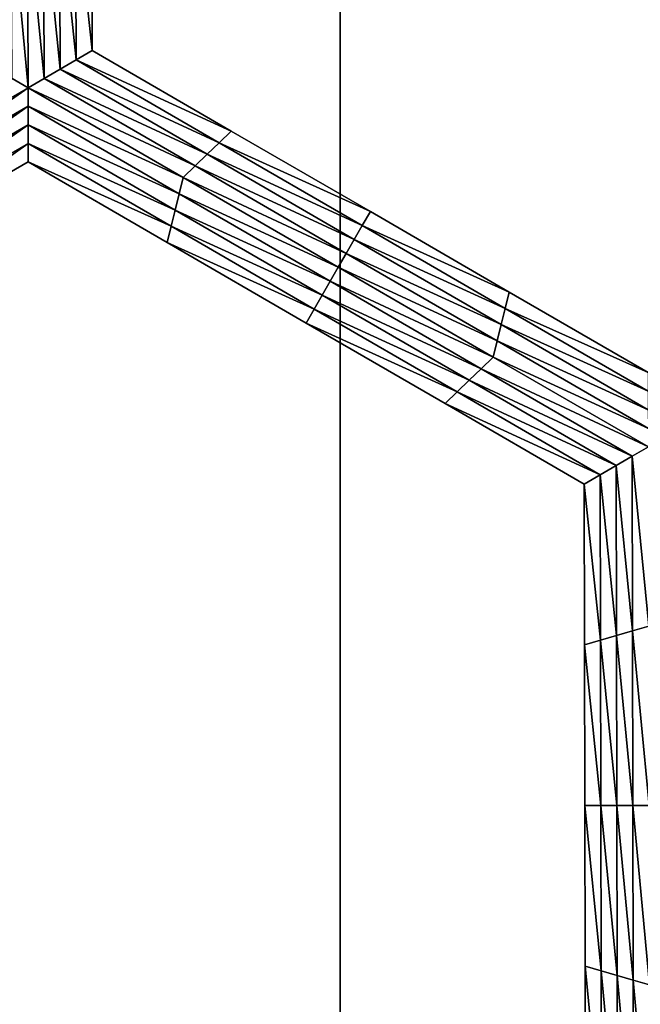
# Model space of a CAD drawing. Extents: x -0.03 to 0.034, y -0.214 to 0.03.
# Drawn here: x 0.004 to 0.005, y -0.199 to -0.197 of the extents above; entities that cross this region are included whole.
import ezdxf

# ---------------------------------------------------------------- set-up
doc = ezdxf.new("R2010")
doc.units = 0
doc.header["$MEASUREMENT"] = 0
doc.layers.get('0').update_dxf_attribs({"linetype": 'CONTINUOUS'})

msp = doc.modelspace()

# ---------------------------------------------------------------- linework, layer by layer
for points in [[(0.0043919, -0.1880346, 0.0220787), (0.0000002, -0.1880346, 0.0225112), (0.0000002, -0.212301, 0.0225162)], [(0.0043919, -0.1880346, 0.0220787), (0.0000002, -0.212301, 0.0225162), (0.0043929, -0.212301, 0.0220835)], [(0.0000002, -0.1880346, -0.0225112), (0.0043919, -0.1880346, -0.0220787), (0.0043929, -0.212301, -0.0220835)], [(0.0000002, -0.1880346, -0.0225112), (0.0043929, -0.212301, -0.0220835), (0.0000002, -0.212301, -0.0225162)], [(0.0043919, -0.1880346, -0.0220787), (0.0086149, -0.1880346, -0.0207976), (0.0086168, -0.212301, -0.0208023)], [(0.0043919, -0.1880346, -0.0220787), (0.0086168, -0.212301, -0.0208023), (0.0043929, -0.212301, -0.0220835)], [(0.0086149, -0.1880346, 0.0207976), (0.0043919, -0.1880346, 0.0220787), (0.0043929, -0.212301, 0.0220835)], [(0.0086149, -0.1880346, 0.0207976), (0.0043929, -0.212301, 0.0220835), (0.0086168, -0.212301, 0.0208022)], [(0.0039895, -0.1969476, -0.0258652), (0.0040125, -0.1969409, -0.0258652), (0.0040135, -0.1971783, -0.0258652)], [(0.0040125, -0.1969409, -0.0258652), (0.0040356, -0.1969343, -0.0258652), (0.0040365, -0.1971649, -0.0258652)], [(0.0040125, -0.1969409, -0.0258652), (0.0040365, -0.1971649, -0.0258652), (0.0040135, -0.1971783, -0.0258652)], [(0.0040356, -0.1969343, -0.0252043), (0.0040365, -0.1971649, -0.0252043), (0.0040365, -0.1971649, -0.0253695)], [(0.0040356, -0.1969343, -0.0252043), (0.0040365, -0.1971649, -0.0253695), (0.0040356, -0.1969343, -0.0253695)], [(0.0040356, -0.1969343, -0.0253695), (0.0040365, -0.1971649, -0.0253695), (0.0040365, -0.1971649, -0.0255348)], [(0.0040356, -0.1969343, -0.0253695), (0.0040365, -0.1971649, -0.0255348), (0.0040356, -0.1969343, -0.0255348)], [(0.0040356, -0.1969343, -0.0255348), (0.0040365, -0.1971649, -0.0255348), (0.0040365, -0.1971649, -0.0257)], [(0.0040356, -0.1969343, -0.0255348), (0.0040365, -0.1971649, -0.0257), (0.0040356, -0.1969343, -0.0257)], [(0.0040356, -0.1969343, -0.0257), (0.0040365, -0.1971649, -0.0257), (0.0040365, -0.1971649, -0.0258652)], [(0.0040356, -0.1969343, -0.0257), (0.0040365, -0.1971649, -0.0258652), (0.0040356, -0.1969343, -0.0258652)], [(0.0039443, -0.1972182, -0.0258652), (0.0039212, -0.1972049, -0.0258652), (0.0039202, -0.1969542, -0.0258652)], [(0.0039443, -0.1972182, -0.0258652), (0.0039202, -0.1969542, -0.0258652), (0.0039433, -0.1969609, -0.0258652)], [(0.0039433, -0.1969609, -0.0258652), (0.0039664, -0.1969542, -0.0258652), (0.0039674, -0.1972049, -0.0258652)], [(0.0039664, -0.1969542, -0.0258652), (0.0039895, -0.1969476, -0.0258652), (0.0039904, -0.1971916, -0.0258652)], [(0.0039664, -0.1969542, -0.0258652), (0.0039904, -0.1971916, -0.0258652), (0.0039674, -0.1972049, -0.0258652)], [(0.0039895, -0.1969476, -0.0258652), (0.0040135, -0.1971783, -0.0258652), (0.0039904, -0.1971916, -0.0258652)], [(0.0039433, -0.1969609, -0.0258652), (0.0039674, -0.1972049, -0.0258652), (0.0039443, -0.1972182, -0.0258652)], [(0.0040135, -0.1971783, -0.0258652), (0.0040365, -0.1971649, -0.0258652), (0.0042361, -0.1972806, -0.0258652)], [(0.0040365, -0.1971649, -0.0252043), (0.0042361, -0.1972806, -0.0252043), (0.0042361, -0.1972806, -0.0253695)], [(0.0040365, -0.1971649, -0.0252043), (0.0042361, -0.1972806, -0.0253695), (0.0040365, -0.1971649, -0.0253695)], [(0.0040365, -0.1971649, -0.0257), (0.0042361, -0.1972806, -0.0257), (0.0042361, -0.1972806, -0.0258652)], [(0.0040365, -0.1971649, -0.0257), (0.0042361, -0.1972806, -0.0258652), (0.0040365, -0.1971649, -0.0258652)], [(0.0040365, -0.1971649, -0.0255348), (0.0042361, -0.1972806, -0.0255348), (0.0042361, -0.1972806, -0.0257)], [(0.0040365, -0.1971649, -0.0255348), (0.0042361, -0.1972806, -0.0257), (0.0040365, -0.1971649, -0.0257)], [(0.0040365, -0.1971649, -0.0253695), (0.0042361, -0.1972806, -0.0253695), (0.0042361, -0.1972806, -0.0255348)], [(0.0040365, -0.1971649, -0.0253695), (0.0042361, -0.1972806, -0.0255348), (0.0040365, -0.1971649, -0.0255348)], [(0.0039904, -0.1971916, -0.0258652), (0.0040135, -0.1971783, -0.0258652), (0.0042188, -0.1972972, -0.0258652)], [(0.0040135, -0.1971783, -0.0258652), (0.0042361, -0.1972806, -0.0258652), (0.0042188, -0.1972972, -0.0258652)], [(0.0039674, -0.1972049, -0.0258652), (0.0039904, -0.1971916, -0.0258652), (0.0042015, -0.1973139, -0.0258652)], [(0.0039904, -0.1971916, -0.0258652), (0.0042188, -0.1972972, -0.0258652), (0.0042015, -0.1973139, -0.0258652)], [(0.0037207, -0.1973472, -0.0258652), (0.0039212, -0.1972049, -0.0258652), (0.0039443, -0.1972182, -0.0258652)], [(0.0039443, -0.1972182, -0.0258652), (0.0039674, -0.1972049, -0.0258652), (0.0041842, -0.1973305, -0.0258652)], [(0.0039674, -0.1972049, -0.0258652), (0.0042015, -0.1973139, -0.0258652), (0.0041842, -0.1973305, -0.0258652)], [(0.0039443, -0.1972182, -0.0258652), (0.0037265, -0.1973705, -0.0258652), (0.0037207, -0.1973472, -0.0258652)], [(0.0039443, -0.1972182, -0.0258652), (0.0039443, -0.1972449, -0.0258652), (0.0037265, -0.1973705, -0.0258652)], [(0.004167, -0.1973472, -0.0258652), (0.0039443, -0.1972449, -0.0258652), (0.0039443, -0.1972182, -0.0258652)], [(0.0039443, -0.1972182, -0.0258652), (0.0041842, -0.1973305, -0.0258652), (0.004167, -0.1973472, -0.0258652)], [(0.0039443, -0.1972449, -0.0258652), (0.0037323, -0.1973939, -0.0258652), (0.0037265, -0.1973705, -0.0258652)], [(0.0039443, -0.1972449, -0.0258652), (0.0039443, -0.1972716, -0.0258652), (0.0037323, -0.1973939, -0.0258652)], [(0.0041612, -0.1973705, -0.0258652), (0.0039443, -0.1972716, -0.0258652), (0.0039443, -0.1972449, -0.0258652)], [(0.004167, -0.1973472, -0.0258652), (0.0041612, -0.1973705, -0.0258652), (0.0039443, -0.1972449, -0.0258652)], [(0.0039443, -0.1972716, -0.0258652), (0.003738, -0.1974172, -0.0258652), (0.0037323, -0.1973939, -0.0258652)], [(0.0039443, -0.1972716, -0.0258652), (0.0039443, -0.1972983, -0.0258652), (0.003738, -0.1974172, -0.0258652)], [(0.0041554, -0.1973939, -0.0258652), (0.0039443, -0.1972983, -0.0258652), (0.0039443, -0.1972716, -0.0258652)], [(0.0041612, -0.1973705, -0.0258652), (0.0041554, -0.1973939, -0.0258652), (0.0039443, -0.1972716, -0.0258652)], [(0.0042188, -0.1972972, -0.0258652), (0.0042361, -0.1972806, -0.0258652), (0.0044357, -0.1973962, -0.0258652)], [(0.0042361, -0.1972806, -0.0253695), (0.0044357, -0.1973962, -0.0253695), (0.0044357, -0.1973962, -0.0255348)], [(0.0042361, -0.1972806, -0.0253695), (0.0044357, -0.1973962, -0.0255348), (0.0042361, -0.1972806, -0.0255348)], [(0.0042361, -0.1972806, -0.0255348), (0.0044357, -0.1973962, -0.0255348), (0.0044357, -0.1973962, -0.0257)], [(0.0042361, -0.1972806, -0.0255348), (0.0044357, -0.1973962, -0.0257), (0.0042361, -0.1972806, -0.0257)], [(0.0042361, -0.1972806, -0.0252043), (0.0044357, -0.1973962, -0.0252043), (0.0044357, -0.1973962, -0.0253695)], [(0.0042361, -0.1972806, -0.0252043), (0.0044357, -0.1973962, -0.0253695), (0.0042361, -0.1972806, -0.0253695)], [(0.0042361, -0.1972806, -0.0257), (0.0044357, -0.1973962, -0.0257), (0.0044357, -0.1973962, -0.0258652)], [(0.0042361, -0.1972806, -0.0257), (0.0044357, -0.1973962, -0.0258652), (0.0042361, -0.1972806, -0.0258652)], [(0.0039443, -0.1972983, -0.0258652), (0.0037438, -0.1974406, -0.0258652), (0.003738, -0.1974172, -0.0258652)], [(0.0039443, -0.1972983, -0.0258652), (0.0039443, -0.1973249, -0.0258652), (0.0037438, -0.1974406, -0.0258652)], [(0.0041497, -0.1974172, -0.0258652), (0.0039443, -0.1973249, -0.0258652), (0.0039443, -0.1972983, -0.0258652)], [(0.0041554, -0.1973939, -0.0258652), (0.0041497, -0.1974172, -0.0258652), (0.0039443, -0.1972983, -0.0258652)], [(0.0042015, -0.1973139, -0.0258652), (0.0042188, -0.1972972, -0.0258652), (0.0044242, -0.1974162, -0.0258652)], [(0.0042188, -0.1972972, -0.0258652), (0.0044357, -0.1973962, -0.0258652), (0.0044242, -0.1974162, -0.0258652)], [(0.0041842, -0.1973305, -0.0258652), (0.0042015, -0.1973139, -0.0258652), (0.0044126, -0.1974362, -0.0258652)], [(0.0042015, -0.1973139, -0.0258652), (0.0044242, -0.1974162, -0.0258652), (0.0044126, -0.1974362, -0.0258652)], [(0.0039443, -0.1973249, -0.0252043), (0.0037438, -0.1974406, -0.0252043), (0.0037438, -0.1974406, -0.0253695)], [(0.0039443, -0.1973249, -0.0252043), (0.0037438, -0.1974406, -0.0253695), (0.0039443, -0.1973249, -0.0253695)], [(0.0039443, -0.1973249, -0.0257), (0.0037438, -0.1974406, -0.0257), (0.0037438, -0.1974406, -0.0258652)], [(0.0039443, -0.1973249, -0.0257), (0.0037438, -0.1974406, -0.0258652), (0.0039443, -0.1973249, -0.0258652)], [(0.0039443, -0.1973249, -0.0255348), (0.0037438, -0.1974406, -0.0255348), (0.0037438, -0.1974406, -0.0257)], [(0.0039443, -0.1973249, -0.0255348), (0.0037438, -0.1974406, -0.0257), (0.0039443, -0.1973249, -0.0257)], [(0.0039443, -0.1973249, -0.0253695), (0.0037438, -0.1974406, -0.0253695), (0.0037438, -0.1974406, -0.0255348)], [(0.0039443, -0.1973249, -0.0253695), (0.0037438, -0.1974406, -0.0255348), (0.0039443, -0.1973249, -0.0255348)], [(0.0041439, -0.1974406, -0.0252043), (0.0039443, -0.1973249, -0.0252043), (0.0039443, -0.1973249, -0.0253695)], [(0.0041439, -0.1974406, -0.0252043), (0.0039443, -0.1973249, -0.0253695), (0.0041439, -0.1974406, -0.0253695)], [(0.0041439, -0.1974406, -0.0253695), (0.0039443, -0.1973249, -0.0253695), (0.0039443, -0.1973249, -0.0255348)], [(0.0041439, -0.1974406, -0.0253695), (0.0039443, -0.1973249, -0.0255348), (0.0041439, -0.1974406, -0.0255348)], [(0.0041439, -0.1974406, -0.0255348), (0.0039443, -0.1973249, -0.0255348), (0.0039443, -0.1973249, -0.0257)], [(0.0041439, -0.1974406, -0.0255348), (0.0039443, -0.1973249, -0.0257), (0.0041439, -0.1974406, -0.0257)], [(0.0041439, -0.1974406, -0.0257), (0.0039443, -0.1973249, -0.0257), (0.0039443, -0.1973249, -0.0258652)], [(0.0041439, -0.1974406, -0.0257), (0.0039443, -0.1973249, -0.0258652), (0.0041439, -0.1974406, -0.0258652)], [(0.0041497, -0.1974172, -0.0258652), (0.0041439, -0.1974406, -0.0258652), (0.0039443, -0.1973249, -0.0258652)], [(0.004167, -0.1973472, -0.0258652), (0.0041842, -0.1973305, -0.0258652), (0.0044011, -0.1974562, -0.0258652)], [(0.0041842, -0.1973305, -0.0258652), (0.0044126, -0.1974362, -0.0258652), (0.0044011, -0.1974562, -0.0258652)], [(0.0043896, -0.1974762, -0.0258652), (0.0041612, -0.1973705, -0.0258652), (0.004167, -0.1973472, -0.0258652)], [(0.004167, -0.1973472, -0.0258652), (0.0044011, -0.1974562, -0.0258652), (0.0043896, -0.1974762, -0.0258652)], [(0.0043781, -0.1974962, -0.0258652), (0.0041554, -0.1973939, -0.0258652), (0.0041612, -0.1973705, -0.0258652)], [(0.0043896, -0.1974762, -0.0258652), (0.0043781, -0.1974962, -0.0258652), (0.0041612, -0.1973705, -0.0258652)], [(0.0043665, -0.1975162, -0.0258652), (0.0041497, -0.1974172, -0.0258652), (0.0041554, -0.1973939, -0.0258652)], [(0.0043781, -0.1974962, -0.0258652), (0.0043665, -0.1975162, -0.0258652), (0.0041554, -0.1973939, -0.0258652)], [(0.0044242, -0.1974162, -0.0258652), (0.0044357, -0.1973962, -0.0258652), (0.0046352, -0.1975118, -0.0258652)], [(0.0044357, -0.1973962, -0.0253695), (0.0046352, -0.1975118, -0.0253695), (0.0046352, -0.1975118, -0.0255348)], [(0.0044357, -0.1973962, -0.0253695), (0.0046352, -0.1975118, -0.0255348), (0.0044357, -0.1973962, -0.0255348)], [(0.0044357, -0.1973962, -0.0255348), (0.0046352, -0.1975118, -0.0255348), (0.0046352, -0.1975118, -0.0257)], [(0.0044357, -0.1973962, -0.0255348), (0.0046352, -0.1975118, -0.0257), (0.0044357, -0.1973962, -0.0257)], [(0.0044357, -0.1973962, -0.0252043), (0.0046352, -0.1975118, -0.0252043), (0.0046352, -0.1975118, -0.0253695)], [(0.0044357, -0.1973962, -0.0252043), (0.0046352, -0.1975118, -0.0253695), (0.0044357, -0.1973962, -0.0253695)], [(0.0044357, -0.1973962, -0.0257), (0.0046352, -0.1975118, -0.0257), (0.0046352, -0.1975118, -0.0258652)], [(0.0044357, -0.1973962, -0.0257), (0.0046352, -0.1975118, -0.0258652), (0.0044357, -0.1973962, -0.0258652)], [(0.004355, -0.1975362, -0.0258652), (0.0041439, -0.1974406, -0.0258652), (0.0041497, -0.1974172, -0.0258652)], [(0.0043665, -0.1975162, -0.0258652), (0.004355, -0.1975362, -0.0258652), (0.0041497, -0.1974172, -0.0258652)], [(0.0044126, -0.1974362, -0.0258652), (0.0044242, -0.1974162, -0.0258652), (0.0046295, -0.1975352, -0.0258652)], [(0.0044242, -0.1974162, -0.0258652), (0.0046352, -0.1975118, -0.0258652), (0.0046295, -0.1975352, -0.0258652)], [(0.0044011, -0.1974562, -0.0258652), (0.0044126, -0.1974362, -0.0258652), (0.0046237, -0.1975585, -0.0258652)], [(0.0044126, -0.1974362, -0.0258652), (0.0046295, -0.1975352, -0.0258652), (0.0046237, -0.1975585, -0.0258652)], [(0.0043435, -0.1975562, -0.0253695), (0.0041439, -0.1974406, -0.0253695), (0.0041439, -0.1974406, -0.0255348)], [(0.0043435, -0.1975562, -0.0253695), (0.0041439, -0.1974406, -0.0255348), (0.0043435, -0.1975562, -0.0255348)], [(0.0043435, -0.1975562, -0.0255348), (0.0041439, -0.1974406, -0.0255348), (0.0041439, -0.1974406, -0.0257)], [(0.0043435, -0.1975562, -0.0255348), (0.0041439, -0.1974406, -0.0257), (0.0043435, -0.1975562, -0.0257)], [(0.0043435, -0.1975562, -0.0252043), (0.0041439, -0.1974406, -0.0252043), (0.0041439, -0.1974406, -0.0253695)], [(0.0043435, -0.1975562, -0.0252043), (0.0041439, -0.1974406, -0.0253695), (0.0043435, -0.1975562, -0.0253695)], [(0.0043435, -0.1975562, -0.0257), (0.0041439, -0.1974406, -0.0257), (0.0041439, -0.1974406, -0.0258652)], [(0.0043435, -0.1975562, -0.0257), (0.0041439, -0.1974406, -0.0258652), (0.0043435, -0.1975562, -0.0258652)], [(0.004355, -0.1975362, -0.0258652), (0.0043435, -0.1975562, -0.0258652), (0.0041439, -0.1974406, -0.0258652)], [(0.0043896, -0.1974762, -0.0258652), (0.0044011, -0.1974562, -0.0258652), (0.004618, -0.1975818, -0.0258652)], [(0.0044011, -0.1974562, -0.0258652), (0.0046237, -0.1975585, -0.0258652), (0.004618, -0.1975818, -0.0258652)], [(0.0046122, -0.1976052, -0.0258652), (0.0043781, -0.1974962, -0.0258652), (0.0043896, -0.1974762, -0.0258652)], [(0.0043896, -0.1974762, -0.0258652), (0.004618, -0.1975818, -0.0258652), (0.0046122, -0.1976052, -0.0258652)], [(0.0045949, -0.1976218, -0.0258652), (0.0043665, -0.1975162, -0.0258652), (0.0043781, -0.1974962, -0.0258652)], [(0.0046122, -0.1976052, -0.0258652), (0.0045949, -0.1976218, -0.0258652), (0.0043781, -0.1974962, -0.0258652)], [(0.0045776, -0.1976385, -0.0258652), (0.004355, -0.1975362, -0.0258652), (0.0043665, -0.1975162, -0.0258652)], [(0.0045949, -0.1976218, -0.0258652), (0.0045776, -0.1976385, -0.0258652), (0.0043665, -0.1975162, -0.0258652)], [(0.0046295, -0.1975352, -0.0258652), (0.0046352, -0.1975118, -0.0258652), (0.0048348, -0.1976275, -0.0258652)], [(0.0046352, -0.1975118, -0.0252043), (0.0048348, -0.1976275, -0.0252043), (0.0048348, -0.1976275, -0.0253695)], [(0.0046352, -0.1975118, -0.0252043), (0.0048348, -0.1976275, -0.0253695), (0.0046352, -0.1975118, -0.0253695)], [(0.0046352, -0.1975118, -0.0253695), (0.0048348, -0.1976275, -0.0253695), (0.0048348, -0.1976275, -0.0255348)], [(0.0046352, -0.1975118, -0.0253695), (0.0048348, -0.1976275, -0.0255348), (0.0046352, -0.1975118, -0.0255348)], [(0.0046352, -0.1975118, -0.0255348), (0.0048348, -0.1976275, -0.0255348), (0.0048348, -0.1976275, -0.0257)], [(0.0046352, -0.1975118, -0.0255348), (0.0048348, -0.1976275, -0.0257), (0.0046352, -0.1975118, -0.0257)], [(0.0046352, -0.1975118, -0.0257), (0.0048348, -0.1976275, -0.0257), (0.0048348, -0.1976275, -0.0258652)], [(0.0046352, -0.1975118, -0.0257), (0.0048348, -0.1976275, -0.0258652), (0.0046352, -0.1975118, -0.0258652)], [(0.0045603, -0.1976552, -0.0258652), (0.0043435, -0.1975562, -0.0258652), (0.004355, -0.1975362, -0.0258652)], [(0.0045776, -0.1976385, -0.0258652), (0.0045603, -0.1976552, -0.0258652), (0.004355, -0.1975362, -0.0258652)], [(0.0046237, -0.1975585, -0.0258652), (0.0046295, -0.1975352, -0.0258652), (0.0048348, -0.1976541, -0.0258652)], [(0.0046295, -0.1975352, -0.0258652), (0.0048348, -0.1976275, -0.0258652), (0.0048348, -0.1976541, -0.0258652)], [(0.004543, -0.1976718, -0.0253695), (0.0043435, -0.1975562, -0.0253695), (0.0043435, -0.1975562, -0.0255348)], [(0.004543, -0.1976718, -0.0253695), (0.0043435, -0.1975562, -0.0255348), (0.004543, -0.1976718, -0.0255348)], [(0.004543, -0.1976718, -0.0255348), (0.0043435, -0.1975562, -0.0255348), (0.0043435, -0.1975562, -0.0257)], [(0.004543, -0.1976718, -0.0255348), (0.0043435, -0.1975562, -0.0257), (0.004543, -0.1976718, -0.0257)], [(0.004543, -0.1976718, -0.0252043), (0.0043435, -0.1975562, -0.0252043), (0.0043435, -0.1975562, -0.0253695)], [(0.004543, -0.1976718, -0.0252043), (0.0043435, -0.1975562, -0.0253695), (0.004543, -0.1976718, -0.0253695)], [(0.004543, -0.1976718, -0.0257), (0.0043435, -0.1975562, -0.0257), (0.0043435, -0.1975562, -0.0258652)], [(0.004543, -0.1976718, -0.0257), (0.0043435, -0.1975562, -0.0258652), (0.004543, -0.1976718, -0.0258652)], [(0.0045603, -0.1976552, -0.0258652), (0.004543, -0.1976718, -0.0258652), (0.0043435, -0.1975562, -0.0258652)], [(0.004618, -0.1975818, -0.0258652), (0.0046237, -0.1975585, -0.0258652), (0.0048348, -0.1976808, -0.0258652)], [(0.0046237, -0.1975585, -0.0258652), (0.0048348, -0.1976541, -0.0258652), (0.0048348, -0.1976808, -0.0258652)], [(0.0046122, -0.1976052, -0.0258652), (0.004618, -0.1975818, -0.0258652), (0.0048349, -0.1977075, -0.0258652)], [(0.004618, -0.1975818, -0.0258652), (0.0048348, -0.1976808, -0.0258652), (0.0048349, -0.1977075, -0.0258652)], [(0.0048349, -0.1977341, -0.0258652), (0.0045949, -0.1976218, -0.0258652), (0.0046122, -0.1976052, -0.0258652)], [(0.0046122, -0.1976052, -0.0258652), (0.0048349, -0.1977075, -0.0258652), (0.0048349, -0.1977341, -0.0258652)], [(0.0048118, -0.1977475, -0.0258652), (0.0045776, -0.1976385, -0.0258652), (0.0045949, -0.1976218, -0.0258652)], [(0.0048349, -0.1977341, -0.0258652), (0.0048118, -0.1977475, -0.0258652), (0.0045949, -0.1976218, -0.0258652)], [(0.0047887, -0.1977608, -0.0258652), (0.0045603, -0.1976552, -0.0258652), (0.0045776, -0.1976385, -0.0258652)], [(0.0048118, -0.1977475, -0.0258652), (0.0047887, -0.1977608, -0.0258652), (0.0045776, -0.1976385, -0.0258652)], [(0.0047657, -0.1977741, -0.0258652), (0.004543, -0.1976718, -0.0258652), (0.0045603, -0.1976552, -0.0258652)], [(0.0047887, -0.1977608, -0.0258652), (0.0047657, -0.1977741, -0.0258652), (0.0045603, -0.1976552, -0.0258652)], [(0.0047426, -0.1977875, -0.0252043), (0.004543, -0.1976718, -0.0252043), (0.004543, -0.1976718, -0.0253695)], [(0.0047426, -0.1977875, -0.0252043), (0.004543, -0.1976718, -0.0253695), (0.0047426, -0.1977875, -0.0253695)], [(0.0047426, -0.1977875, -0.0257), (0.004543, -0.1976718, -0.0257), (0.004543, -0.1976718, -0.0258652)], [(0.0047426, -0.1977875, -0.0257), (0.004543, -0.1976718, -0.0258652), (0.0047426, -0.1977875, -0.0258652)], [(0.0047426, -0.1977875, -0.0255348), (0.004543, -0.1976718, -0.0255348), (0.004543, -0.1976718, -0.0257)], [(0.0047426, -0.1977875, -0.0255348), (0.004543, -0.1976718, -0.0257), (0.0047426, -0.1977875, -0.0257)], [(0.0047426, -0.1977875, -0.0253695), (0.004543, -0.1976718, -0.0253695), (0.004543, -0.1976718, -0.0255348)], [(0.0047426, -0.1977875, -0.0253695), (0.004543, -0.1976718, -0.0255348), (0.0047426, -0.1977875, -0.0255348)], [(0.0047657, -0.1977741, -0.0258652), (0.0047426, -0.1977875, -0.0258652), (0.004543, -0.1976718, -0.0258652)], [(0.0048354, -0.1979916, -0.0258652), (0.0048118, -0.1977475, -0.0258652), (0.0048349, -0.1977341, -0.0258652)], [(0.0048123, -0.1979983, -0.0258652), (0.0047887, -0.1977608, -0.0258652), (0.0048118, -0.1977475, -0.0258652)], [(0.0048354, -0.1979916, -0.0258652), (0.0048123, -0.1979983, -0.0258652), (0.0048118, -0.1977475, -0.0258652)], [(0.0047892, -0.198005, -0.0258652), (0.0047657, -0.1977741, -0.0258652), (0.0047887, -0.1977608, -0.0258652)], [(0.0048123, -0.1979983, -0.0258652), (0.0047892, -0.198005, -0.0258652), (0.0047887, -0.1977608, -0.0258652)], [(0.0047661, -0.1980116, -0.0258652), (0.0047426, -0.1977875, -0.0258652), (0.0047657, -0.1977741, -0.0258652)], [(0.0047892, -0.198005, -0.0258652), (0.0047661, -0.1980116, -0.0258652), (0.0047657, -0.1977741, -0.0258652)], [(0.0047431, -0.1980183, -0.0252043), (0.0047426, -0.1977875, -0.0252043), (0.0047426, -0.1977875, -0.0253695)], [(0.0047431, -0.1980183, -0.0252043), (0.0047426, -0.1977875, -0.0253695), (0.0047431, -0.1980183, -0.0253695)], [(0.0047431, -0.1980183, -0.0253695), (0.0047426, -0.1977875, -0.0253695), (0.0047426, -0.1977875, -0.0255348)], [(0.0047431, -0.1980183, -0.0253695), (0.0047426, -0.1977875, -0.0255348), (0.0047431, -0.1980183, -0.0255348)], [(0.0047431, -0.1980183, -0.0255348), (0.0047426, -0.1977875, -0.0255348), (0.0047426, -0.1977875, -0.0257)], [(0.0047431, -0.1980183, -0.0255348), (0.0047426, -0.1977875, -0.0257), (0.0047431, -0.1980183, -0.0257)], [(0.0047431, -0.1980183, -0.0257), (0.0047426, -0.1977875, -0.0257), (0.0047426, -0.1977875, -0.0258652)], [(0.0047431, -0.1980183, -0.0257), (0.0047426, -0.1977875, -0.0258652), (0.0047431, -0.1980183, -0.0258652)], [(0.0047661, -0.1980116, -0.0258652), (0.0047431, -0.1980183, -0.0258652), (0.0047426, -0.1977875, -0.0258652)], [(0.0048128, -0.1982491, -0.0258652), (0.0047892, -0.198005, -0.0258652), (0.0048123, -0.1979983, -0.0258652)], [(0.0048359, -0.1982491, -0.0258652), (0.0048123, -0.1979983, -0.0258652), (0.0048354, -0.1979916, -0.0258652)], [(0.0048359, -0.1982491, -0.0258652), (0.0048128, -0.1982491, -0.0258652), (0.0048123, -0.1979983, -0.0258652)], [(0.0047666, -0.1982491, -0.0258652), (0.0047431, -0.1980183, -0.0258652), (0.0047661, -0.1980116, -0.0258652)], [(0.0047897, -0.1982491, -0.0258652), (0.0047661, -0.1980116, -0.0258652), (0.0047892, -0.198005, -0.0258652)], [(0.0047897, -0.1982491, -0.0258652), (0.0047666, -0.1982491, -0.0258652), (0.0047661, -0.1980116, -0.0258652)], [(0.0048128, -0.1982491, -0.0258652), (0.0047897, -0.1982491, -0.0258652), (0.0047892, -0.198005, -0.0258652)], [(0.0047435, -0.1982491, -0.0253695), (0.0047431, -0.1980183, -0.0253695), (0.0047431, -0.1980183, -0.0255348)], [(0.0047435, -0.1982491, -0.0253695), (0.0047431, -0.1980183, -0.0255348), (0.0047435, -0.1982491, -0.0255348)], [(0.0047435, -0.1982491, -0.0255348), (0.0047431, -0.1980183, -0.0255348), (0.0047431, -0.1980183, -0.0257)], [(0.0047435, -0.1982491, -0.0255348), (0.0047431, -0.1980183, -0.0257), (0.0047435, -0.1982491, -0.0257)], [(0.0047435, -0.1982491, -0.0252043), (0.0047431, -0.1980183, -0.0252043), (0.0047431, -0.1980183, -0.0253695)], [(0.0047435, -0.1982491, -0.0252043), (0.0047431, -0.1980183, -0.0253695), (0.0047435, -0.1982491, -0.0253695)], [(0.0047435, -0.1982491, -0.0257), (0.0047431, -0.1980183, -0.0257), (0.0047431, -0.1980183, -0.0258652)], [(0.0047435, -0.1982491, -0.0257), (0.0047431, -0.1980183, -0.0258652), (0.0047435, -0.1982491, -0.0258652)], [(0.0047666, -0.1982491, -0.0258652), (0.0047435, -0.1982491, -0.0258652), (0.0047431, -0.1980183, -0.0258652)], [(0.004744, -0.1984799, -0.0253695), (0.0047435, -0.1982491, -0.0253695), (0.0047435, -0.1982491, -0.0255348)], [(0.004744, -0.1984799, -0.0253695), (0.0047435, -0.1982491, -0.0255348), (0.004744, -0.1984799, -0.0255348)], [(0.004744, -0.1984799, -0.0255348), (0.0047435, -0.1982491, -0.0255348), (0.0047435, -0.1982491, -0.0257)], [(0.004744, -0.1984799, -0.0255348), (0.0047435, -0.1982491, -0.0257), (0.004744, -0.1984799, -0.0257)], [(0.004744, -0.1984799, -0.0252043), (0.0047435, -0.1982491, -0.0252043), (0.0047435, -0.1982491, -0.0253695)], [(0.004744, -0.1984799, -0.0252043), (0.0047435, -0.1982491, -0.0253695), (0.004744, -0.1984799, -0.0253695)], [(0.004744, -0.1984799, -0.0257), (0.0047435, -0.1982491, -0.0257), (0.0047435, -0.1982491, -0.0258652)], [(0.004744, -0.1984799, -0.0257), (0.0047435, -0.1982491, -0.0258652), (0.004744, -0.1984799, -0.0258652)], [(0.0047671, -0.1984866, -0.0258652), (0.004744, -0.1984799, -0.0258652), (0.0047435, -0.1982491, -0.0258652)], [(0.0047671, -0.1984866, -0.0258652), (0.0047435, -0.1982491, -0.0258652), (0.0047666, -0.1982491, -0.0258652)], [(0.0047902, -0.1984933, -0.0258652), (0.0047671, -0.1984866, -0.0258652), (0.0047666, -0.1982491, -0.0258652)], [(0.0047902, -0.1984933, -0.0258652), (0.0047666, -0.1982491, -0.0258652), (0.0047897, -0.1982491, -0.0258652)], [(0.0048133, -0.1984999, -0.0258652), (0.0047902, -0.1984933, -0.0258652), (0.0047897, -0.1982491, -0.0258652)], [(0.0048133, -0.1984999, -0.0258652), (0.0047897, -0.1982491, -0.0258652), (0.0048128, -0.1982491, -0.0258652)], [(0.0048364, -0.1985066, -0.0258652), (0.0048133, -0.1984999, -0.0258652), (0.0048128, -0.1982491, -0.0258652)], [(0.0048364, -0.1985066, -0.0258652), (0.0048128, -0.1982491, -0.0258652), (0.0048359, -0.1982491, -0.0258652)], [(0.0047444, -0.1987108, -0.0252043), (0.004744, -0.1984799, -0.0252043), (0.004744, -0.1984799, -0.0253695)], [(0.0047444, -0.1987108, -0.0252043), (0.004744, -0.1984799, -0.0253695), (0.0047444, -0.1987108, -0.0253695)], [(0.0047444, -0.1987108, -0.0257), (0.004744, -0.1984799, -0.0257), (0.004744, -0.1984799, -0.0258652)], [(0.0047444, -0.1987108, -0.0257), (0.004744, -0.1984799, -0.0258652), (0.0047444, -0.1987108, -0.0258652)], [(0.0047444, -0.1987108, -0.0255348), (0.004744, -0.1984799, -0.0255348), (0.004744, -0.1984799, -0.0257)], [(0.0047444, -0.1987108, -0.0255348), (0.004744, -0.1984799, -0.0257), (0.0047444, -0.1987108, -0.0257)], [(0.0047444, -0.1987108, -0.0253695), (0.004744, -0.1984799, -0.0253695), (0.004744, -0.1984799, -0.0255348)], [(0.0047444, -0.1987108, -0.0253695), (0.004744, -0.1984799, -0.0255348), (0.0047444, -0.1987108, -0.0255348)], [(0.0047675, -0.1987241, -0.0258652), (0.0047444, -0.1987108, -0.0258652), (0.004744, -0.1984799, -0.0258652)], [(0.0047675, -0.1987241, -0.0258652), (0.004744, -0.1984799, -0.0258652), (0.0047671, -0.1984866, -0.0258652)], [(0.0047906, -0.1987374, -0.0258652), (0.0047675, -0.1987241, -0.0258652), (0.0047671, -0.1984866, -0.0258652)], [(0.0047906, -0.1987374, -0.0258652), (0.0047671, -0.1984866, -0.0258652), (0.0047902, -0.1984933, -0.0258652)], [(0.0048137, -0.1987508, -0.0258652), (0.0047906, -0.1987374, -0.0258652), (0.0047902, -0.1984933, -0.0258652)], [(0.0048137, -0.1987508, -0.0258652), (0.0047902, -0.1984933, -0.0258652), (0.0048133, -0.1984999, -0.0258652)], [(0.0048369, -0.1987641, -0.0258652), (0.0048137, -0.1987508, -0.0258652), (0.0048133, -0.1984999, -0.0258652)], [(0.0048369, -0.1987641, -0.0258652), (0.0048133, -0.1984999, -0.0258652), (0.0048364, -0.1985066, -0.0258652)]]:
    msp.add_3dface(points)

doc.saveas('drawing.dxf')
